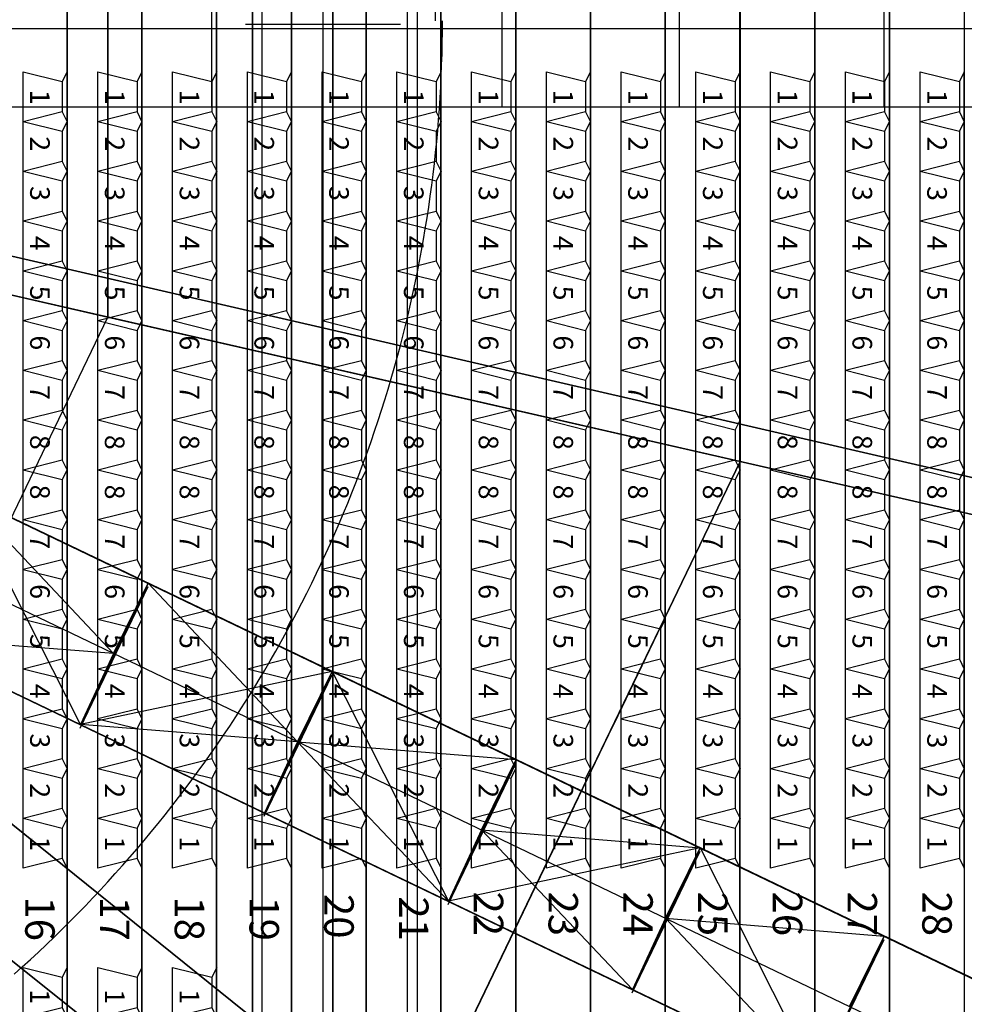
# Model space of a CAD drawing. Extents: x -150 to 91, y -54 to 50.
# Drawn here: x 36 to 46, y -10 to 0 of the extents above; entities that cross this region are included whole.
import ezdxf

# ---------------------------------------------------------------- set-up
doc = ezdxf.new("R2010")
doc.units = 0
doc.header["$MEASUREMENT"] = 0
for name, color, linetype in [('031-OUTLINE', 7, 'Continuous'), ('033-SPANTEN', 7, 'Continuous'), ('036-STOEL_ZAAL', 7, 'Continuous'), ('037-STOEL__TRIBUNE', 7, 'Continuous'), ('038-STOEL_1E_RING', 7, 'Continuous'), ('039-STOEL_2E_RING', 7, 'Continuous'), ('045-BITMAPS____', 7, 'Continuous'), ('159-KOPPEL_WIND', 7, 'Continuous'), ('20', 7, 'Continuous'), ('22', 7, 'Continuous'), ('5', 7, 'Continuous')]:
    doc.layers.add(name, color=color, linetype=linetype)

# ---------------------------------------------------------------- blocks, each defined once
blk = doc.blocks.new('KOPTRIBUNE-3D')
at = {"layer": '038-STOEL_1E_RING', "linetype": 'Continuous'}
mesh = blk.add_polymesh((2, 10), dxfattribs=at)
for k, corner in enumerate([(12.61, 26.571, 0.8), (12.61, 29.619, 1.6), (18.92, 29.619, 1.6), (18.92, 45.621, 5.8), (15.765, 45.622, 5.8), (15.765, 52.48, 7.6), (9.81, 52.48, 7.6), (9.81, 54.766, 8.2), (8.41, 54.766, 8.2), (8.41, 55.528, 8.2), (12.61, 26.571), (12.61, 29.619), (18.92, 29.619), (18.92, 45.621), (15.765, 45.622), (15.765, 52.48), (9.81, 52.48), (9.81, 54.766), (8.41, 54.766), (8.41, 55.528)]):
    mesh.set_mesh_vertex(divmod(k, 10), corner)
mesh = blk.add_polymesh((2, 43), dxfattribs=at)
for k, corner in enumerate([(-19.152, 29.619, 1.7), (-19.152, 29.619, 1.9), (-19.152, 30.381, 1.9), (-19.152, 30.381, 2.1), (-19.152, 31.143, 2.1), (-19.152, 31.143, 2.3), (-19.152, 31.905, 2.3), (-19.152, 31.905, 2.5), (-19.152, 32.667, 2.5), (-19.152, 32.667, 2.7), (-19.152, 33.429, 2.7), (-19.152, 33.429, 2.9), (-19.152, 34.191, 2.9), (-19.152, 34.191, 3.1), (-19.152, 34.953, 3.1), (-19.152, 34.953, 3.3), (-19.152, 35.715, 3.3), (-19.152, 35.715, 3.5), (-19.152, 36.477, 3.5), (-19.152, 36.477, 3.7), (-19.152, 37.239, 3.7), (-19.152, 37.239, 3.9), (-19.152, 38.001, 3.9), (-19.152, 38.001, 4.1), (-19.152, 38.763, 4.1), (-19.152, 38.763, 4.3), (-19.152, 39.525, 4.3), (-19.152, 39.525, 4.5), (-19.152, 40.287, 4.5), (-19.152, 40.287, 4.7), (-19.152, 41.049, 4.7), (-19.152, 41.049, 4.9), (-19.152, 41.811, 4.9), (-19.152, 41.811, 5.1), (-19.152, 42.573, 5.1), (-19.152, 42.573, 5.3), (-19.152, 43.335, 5.3), (-19.152, 43.335, 5.5), (-19.152, 44.097, 5.5), (-19.152, 44.097, 5.7), (-19.152, 44.859, 5.7), (-19.152, 44.859, 5.9), (-19.152, 45.621, 5.9), (18.92, 29.619, 1.7), (18.92, 29.619, 1.9), (18.92, 30.381, 1.9), (18.92, 30.381, 2.1), (18.92, 31.143, 2.1), (18.92, 31.143, 2.3), (18.92, 31.905, 2.3), (18.92, 31.905, 2.5), (18.92, 32.667, 2.5), (18.92, 32.667, 2.7), (18.92, 33.429, 2.7), (18.92, 33.429, 2.9), (18.92, 34.191, 2.9), (18.92, 34.191, 3.1), (18.92, 34.953, 3.1), (18.92, 34.953, 3.3), (18.92, 35.715, 3.3), (18.92, 35.715, 3.5), (18.92, 36.477, 3.5), (18.92, 36.477, 3.7), (18.92, 37.239, 3.7), (18.92, 37.239, 3.9), (18.92, 38.001, 3.9), (18.92, 38.001, 4.1), (18.92, 38.763, 4.1), (18.92, 38.763, 4.3), (18.92, 39.525, 4.3), (18.92, 39.525, 4.5), (18.92, 40.287, 4.5), (18.92, 40.287, 4.7), (18.92, 41.049, 4.7), (18.92, 41.049, 4.9), (18.92, 41.811, 4.9), (18.92, 41.811, 5.1), (18.92, 42.573, 5.1), (18.92, 42.573, 5.3), (18.92, 43.335, 5.3), (18.92, 43.335, 5.5), (18.92, 44.097, 5.5), (18.92, 44.097, 5.7), (18.92, 44.859, 5.7), (18.92, 44.859, 5.9), (18.92, 45.621, 5.9)]):
    mesh.set_mesh_vertex(divmod(k, 43), corner)
blk = doc.blocks.new('$TRIBUNEZIJKANT')
at = {"linetype": 'Continuous', "rotation": 270}
blk.add_blockref('KOPTRIBUNE-3D', (-1.25, 0), dxfattribs=at)
blk = doc.blocks.new('ANTW-SPORT-2D')
at = {"layer": '20', "color": 5, "linetype": 'Continuous'}
for p, q in [((39.952, -10.957), (39.952, 11.044)), ((39.092, -10.486), (39.092, 10.573)), ((38.371, -10.092), (38.371, 10.179)), ((38.372, 10.179), (38.372, -10.092))]:
    blk.add_line(p, q, dxfattribs=at)
at = {"layer": '20', "color": 123, "linetype": 'Continuous'}
for p, q in [((43.343, 4.415), (43.343, 0)), ((36.898, 2.944), (36.898, 0)), ((36.898, -2.944), (36.898, 0)), ((43.343, -4.415), (43.343, 0)), ((34.344, -8.249), (36.898, -2.944)), ((39.512, -12.37), (43.343, -4.415))]:
    blk.add_line(p, q, dxfattribs=at)
at = {"layer": '20', "color": 84, "linetype": 'Continuous'}
for p, q in [((37.955, 0.8), (37.955, -0.8)), ((40.912, 0.8), (40.912, -0.8)), ((42.722, 0.8), (42.722, -0.8)), ((44.808, 0.8), (44.808, -0.8)), ((31.505, -0.8), (37.955, -0.8)), ((37.955, -0.8), (63.298, -0.8))]:
    blk.add_line(p, q, dxfattribs=at)
at = {"layer": '20', "color": 54, "linetype": 'Continuous'}
blk.add_line((-63.005, 0), (63.005, 0), dxfattribs=at)
at = {"layer": '20', "color": 223, "linetype": 'Continuous'}
for p in [(55.203, -24.883), (62.909, -8.881)]:
    blk.add_line(p, (24, 0), dxfattribs=at)
at = {"layer": '20', "color": 82, "linetype": 'Continuous'}
for p, q in [((27.922, -1.157), (59.48, -16.295)), ((58.788, -17.737), (27.23, -2.6)), ((37.303, -5.693), (36.611, -7.136)), ((39.179, -6.593), (38.487, -8.035)), ((41.054, -7.492), (40.362, -8.935)), ((42.93, -8.392), (42.238, -9.834)), ((44.805, -9.291), (44.113, -10.734))]:
    blk.add_line(p, q, dxfattribs=at)
blk = doc.blocks.new('SEAT-R3')
at = {"color": 5, "linetype": 'Continuous'}
mesh = blk.add_polymesh((2, 2), dxfattribs=at)
for k, corner in enumerate([(0.1, 0.05, 0.48), (0, 0.45, 0.48), (0.41, 0.05, 0.48), (0.51, 0.45, 0.48)]):
    mesh.set_mesh_vertex(divmod(k, 2), corner)
mesh = blk.add_polymesh((2, 2), dxfattribs=at)
for k, corner in enumerate([(0.1, 0.05, 0.48), (0, 0, 0.93), (0.41, 0.05, 0.48), (0.51, 0, 0.93)]):
    mesh.set_mesh_vertex(divmod(k, 2), corner)
blk = doc.blocks.new('SEAT_R3')
at = {"linetype": 'Continuous'}
blk.add_blockref('SEAT-R3', (0, 0), dxfattribs=at)
blk = doc.blocks.new('$STOEL-TRIB')
at = {"layer": '036-STOEL_ZAAL', "linetype": 'Continuous', "rotation": 180}
blk.add_blockref('SEAT_R3', (0.255, 0, -0.48), dxfattribs=at)
blk = doc.blocks.new('$TRIBUNE-KOP')
at = {"linetype": 'Continuous'}
blk.add_blockref('KOPTRIBUNE-3D', (0, 0), dxfattribs=at)
at = {"layer": '037-STOEL__TRIBUNE', "color": 1, "linetype": 'Continuous'}
for p in [(0.696, 45.622), (1.203, 45.622), (1.71, 45.622), (2.218, 45.622), (2.725, 45.622), (3.233, 45.622), (3.74, 45.622), (4.247, 45.622), (4.755, 45.622), (5.262, 45.622), (5.77, 45.622), (6.277, 45.622), (6.784, 45.622), (7.292, 45.622), (7.799, 45.622), (8.307, 45.622), (0.696, 44.86), (1.203, 44.86), (1.71, 44.86), (2.218, 44.86), (2.725, 44.86), (3.233, 44.86), (3.74, 44.86), (4.247, 44.86), (4.755, 44.86), (5.262, 44.86), (5.77, 44.86), (6.277, 44.86), (6.784, 44.86), (7.292, 44.86), (7.799, 44.86), (8.307, 44.86), (0.696, 44.098), (1.203, 44.098), (1.71, 44.098), (2.218, 44.098), (2.725, 44.098), (3.233, 44.098), (3.74, 44.098), (4.247, 44.098), (4.755, 44.098), (5.262, 44.098), (5.77, 44.098), (6.277, 44.098), (6.784, 44.098), (7.292, 44.098), (7.799, 44.098), (8.307, 44.098), (0.696, 43.336), (1.203, 43.336), (1.71, 43.336), (2.218, 43.336), (2.725, 43.336), (3.233, 43.336), (3.74, 43.336), (4.247, 43.336), (4.755, 43.336), (5.262, 43.336), (5.77, 43.336), (6.277, 43.336), (6.784, 43.336), (7.292, 43.336), (7.799, 43.336), (8.307, 43.336), (0.696, 42.574), (1.203, 42.574), (1.71, 42.574), (2.218, 42.574), (2.725, 42.574), (3.233, 42.574), (3.74, 42.574), (4.247, 42.574), (4.755, 42.574), (5.262, 42.574), (5.77, 42.574), (6.277, 42.574), (6.784, 42.574), (7.292, 42.574), (7.799, 42.574), (8.307, 42.574), (0.696, 41.812), (1.203, 41.812), (1.71, 41.812), (2.218, 41.812), (2.725, 41.812), (3.233, 41.812), (3.74, 41.812), (4.247, 41.812), (4.755, 41.812), (5.262, 41.812), (5.77, 41.812), (6.277, 41.812), (6.784, 41.812), (7.292, 41.812), (7.799, 41.812), (8.307, 41.812), (0.696, 41.05), (1.203, 41.05), (1.71, 41.05), (2.218, 41.05), (2.725, 41.05), (3.233, 41.05), (3.74, 41.05), (4.247, 41.05), (4.755, 41.05), (5.262, 41.05), (5.77, 41.05), (6.277, 41.05), (6.784, 41.05), (7.292, 41.05), (7.799, 41.05), (8.307, 41.05), (0.696, 40.288), (1.203, 40.288), (1.71, 40.288), (2.218, 40.288), (2.725, 40.288), (3.233, 40.288), (3.74, 40.288), (4.247, 40.288), (4.755, 40.288), (5.262, 40.288), (5.77, 40.288), (6.277, 40.288), (6.784, 40.288), (7.292, 40.288), (7.799, 40.288), (8.307, 40.288), (0.696, 39.526), (1.203, 39.526), (1.71, 39.526), (2.218, 39.526), (2.725, 39.526), (3.233, 39.526), (3.74, 39.526), (4.247, 39.526), (4.755, 39.526), (5.262, 39.526), (5.77, 39.526), (6.277, 39.526), (6.784, 39.526), (7.292, 39.526), (7.799, 39.526), (8.307, 39.526), (0.696, 38.764), (1.203, 38.764), (1.71, 38.764), (2.218, 38.764), (2.725, 38.764), (3.233, 38.764), (3.74, 38.764), (4.247, 38.764), (4.755, 38.764), (5.262, 38.764), (5.77, 38.764), (6.277, 38.764), (6.784, 38.764), (7.292, 38.764), (7.799, 38.764), (8.307, 38.764), (0.696, 38.002), (1.203, 38.002), (1.71, 38.002), (2.218, 38.002), (2.725, 38.002), (3.233, 38.002), (3.74, 38.002), (4.247, 38.002), (4.755, 38.002), (5.262, 38.002), (5.77, 38.002), (6.277, 38.002), (6.784, 38.002), (7.292, 38.002), (7.799, 38.002), (8.307, 38.002), (9.829, 38.002), (0.696, 37.24), (1.203, 37.24), (1.71, 37.24), (2.218, 37.24), (2.725, 37.24), (3.233, 37.24), (3.74, 37.24), (4.247, 37.24), (4.755, 37.24), (5.262, 37.24), (5.77, 37.24), (6.277, 37.24), (6.784, 37.24), (7.292, 37.24), (7.799, 37.24), (8.307, 37.24), (9.829, 37.24), (0.696, 36.478), (1.203, 36.478), (1.71, 36.478), (2.218, 36.478), (2.725, 36.478), (3.233, 36.478), (3.74, 36.478), (4.247, 36.478), (4.755, 36.478), (5.262, 36.478), (5.77, 36.478), (6.277, 36.478), (6.784, 36.478), (7.292, 36.478), (7.799, 36.478), (8.307, 36.478), (9.829, 36.478)]:
    blk.add_blockref('$STOEL-TRIB', p, dxfattribs=at)
at = {"layer": '039-STOEL_2E_RING', "color": 0, "linetype": 'Continuous'}
for s, height, p in [('28', 0.3001, (8.799, 45.194)), ('1', 0.2, (0.625, 45.244)), ('2', 0.2, (1.1, 45.244)), ('3', 0.2, (1.607, 45.244)), ('4', 0.2, (2.114, 45.244)), ('5', 0.2, (2.622, 45.244)), ('6', 0.2, (3.129, 45.244)), ('7', 0.2, (3.637, 45.244)), ('8', 0.2, (4.144, 45.244)), ('8', 0.2, (4.651, 45.244)), ('7', 0.2, (5.159, 45.244)), ('6', 0.2, (5.666, 45.244)), ('5', 0.2, (6.174, 45.244)), ('4', 0.2, (6.681, 45.244)), ('3', 0.2, (7.188, 45.244)), ('2', 0.2, (7.696, 45.244)), ('1', 0.2, (8.236, 45.244)), ('1', 0.2, (0.625, 44.482)), ('2', 0.2, (1.1, 44.482)), ('3', 0.2, (1.607, 44.482)), ('4', 0.2, (2.114, 44.482)), ('5', 0.2, (2.622, 44.482)), ('6', 0.2, (3.129, 44.482)), ('7', 0.2, (3.637, 44.482)), ('8', 0.2, (4.144, 44.482)), ('8', 0.2, (4.651, 44.482)), ('7', 0.2, (5.159, 44.482)), ('6', 0.2, (5.666, 44.482)), ('5', 0.2, (6.174, 44.482)), ('4', 0.2, (6.681, 44.482)), ('3', 0.2, (7.188, 44.482)), ('2', 0.2, (7.696, 44.482)), ('1', 0.2, (8.236, 44.482)), ('27', 0.3001, (8.799, 44.432)), ('26', 0.3001, (8.799, 43.67)), ('1', 0.2, (0.625, 43.72)), ('2', 0.2, (1.1, 43.72)), ('3', 0.2, (1.607, 43.72)), ('4', 0.2, (2.114, 43.72)), ('5', 0.2, (2.622, 43.72)), ('6', 0.2, (3.129, 43.72)), ('7', 0.2, (3.637, 43.72)), ('8', 0.2, (4.144, 43.72)), ('8', 0.2, (4.651, 43.72)), ('7', 0.2, (5.159, 43.72)), ('6', 0.2, (5.666, 43.72)), ('5', 0.2, (6.174, 43.72)), ('4', 0.2, (6.681, 43.72)), ('3', 0.2, (7.188, 43.72)), ('2', 0.2, (7.696, 43.72)), ('1', 0.2, (8.236, 43.72)), ('25', 0.3001, (8.799, 42.908)), ('1', 0.2, (0.625, 42.958)), ('2', 0.2, (1.1, 42.958)), ('3', 0.2, (1.607, 42.958)), ('4', 0.2, (2.114, 42.958)), ('5', 0.2, (2.622, 42.958)), ('6', 0.2, (3.129, 42.958)), ('7', 0.2, (3.637, 42.958)), ('8', 0.2, (4.144, 42.958)), ('8', 0.2, (4.651, 42.958)), ('7', 0.2, (5.159, 42.958)), ('6', 0.2, (5.666, 42.958)), ('5', 0.2, (6.174, 42.958)), ('4', 0.2, (6.681, 42.958)), ('3', 0.2, (7.188, 42.958)), ('2', 0.2, (7.696, 42.958)), ('1', 0.2, (8.236, 42.958)), ('1', 0.2, (0.625, 42.196)), ('2', 0.2, (1.1, 42.196)), ('3', 0.2, (1.607, 42.196)), ('4', 0.2, (2.114, 42.196)), ('5', 0.2, (2.622, 42.196)), ('6', 0.2, (3.129, 42.196)), ('7', 0.2, (3.637, 42.196)), ('8', 0.2, (4.144, 42.196)), ('8', 0.2, (4.651, 42.196)), ('7', 0.2, (5.159, 42.196)), ('6', 0.2, (5.666, 42.196)), ('5', 0.2, (6.174, 42.196)), ('4', 0.2, (6.681, 42.196)), ('3', 0.2, (7.188, 42.196)), ('2', 0.2, (7.696, 42.196)), ('1', 0.2, (8.236, 42.196)), ('24', 0.3001, (8.799, 42.146)), ('23', 0.3001, (8.799, 41.384)), ('1', 0.2, (0.625, 41.434)), ('2', 0.2, (1.1, 41.434)), ('3', 0.2, (1.607, 41.434)), ('4', 0.2, (2.114, 41.434)), ('5', 0.2, (2.622, 41.434)), ('6', 0.2, (3.129, 41.434)), ('7', 0.2, (3.637, 41.434)), ('8', 0.2, (4.144, 41.434)), ('8', 0.2, (4.651, 41.434)), ('7', 0.2, (5.159, 41.434)), ('6', 0.2, (5.666, 41.434)), ('5', 0.2, (6.174, 41.434)), ('4', 0.2, (6.681, 41.434)), ('3', 0.2, (7.188, 41.434)), ('2', 0.2, (7.696, 41.434)), ('1', 0.2, (8.236, 41.434)), ('1', 0.2, (0.625, 40.672)), ('2', 0.2, (1.1, 40.672)), ('3', 0.2, (1.607, 40.672)), ('4', 0.2, (2.114, 40.672)), ('5', 0.2, (2.622, 40.672)), ('6', 0.2, (3.129, 40.672)), ('7', 0.2, (3.637, 40.672)), ('8', 0.2, (4.144, 40.672)), ('8', 0.2, (4.651, 40.672)), ('7', 0.2, (5.159, 40.672)), ('6', 0.2, (5.666, 40.672)), ('5', 0.2, (6.174, 40.672)), ('4', 0.2, (6.681, 40.672)), ('3', 0.2, (7.188, 40.672)), ('2', 0.2, (7.696, 40.672)), ('1', 0.2, (8.236, 40.672)), ('22', 0.3001, (8.799, 40.622)), ('21', 0.3001, (8.849, 39.86)), ('1', 0.2, (0.625, 39.91)), ('2', 0.2, (1.1, 39.91)), ('3', 0.2, (1.607, 39.91)), ('4', 0.2, (2.114, 39.91)), ('5', 0.2, (2.622, 39.91)), ('6', 0.2, (3.129, 39.91)), ('7', 0.2, (3.637, 39.91)), ('8', 0.2, (4.144, 39.91)), ('8', 0.2, (4.651, 39.91)), ('7', 0.2, (5.159, 39.91)), ('6', 0.2, (5.666, 39.91)), ('5', 0.2, (6.174, 39.91)), ('4', 0.2, (6.681, 39.91)), ('3', 0.2, (7.188, 39.91)), ('2', 0.2, (7.696, 39.91)), ('1', 0.2, (8.236, 39.91)), ('2', 0.2, (1.1, 39.148)), ('3', 0.2, (1.607, 39.148)), ('6', 0.2, (3.129, 39.148)), ('8', 0.2, (4.144, 39.148)), ('8', 0.2, (4.651, 39.148)), ('6', 0.2, (5.666, 39.148)), ('3', 0.2, (7.188, 39.148)), ('2', 0.2, (7.696, 39.148)), ('20', 0.3001, (8.824, 39.098)), ('1', 0.2, (0.625, 39.148)), ('4', 0.2, (2.114, 39.148)), ('5', 0.2, (2.622, 39.148)), ('7', 0.2, (3.637, 39.148)), ('7', 0.2, (5.159, 39.148)), ('5', 0.2, (6.174, 39.148)), ('4', 0.2, (6.681, 39.148)), ('1', 0.2, (8.236, 39.148)), ('1', 0.2, (0.625, 38.386)), ('2', 0.2, (1.1, 38.386)), ('3', 0.2, (1.607, 38.386)), ('4', 0.2, (2.114, 38.386)), ('5', 0.2, (2.622, 38.386)), ('6', 0.2, (3.129, 38.386)), ('7', 0.2, (3.637, 38.386)), ('8', 0.2, (4.144, 38.386)), ('8', 0.2, (4.651, 38.386)), ('7', 0.2, (5.159, 38.386)), ('6', 0.2, (5.666, 38.386)), ('5', 0.2, (6.174, 38.386)), ('4', 0.2, (6.681, 38.386)), ('3', 0.2, (7.188, 38.386)), ('2', 0.2, (7.696, 38.386)), ('1', 0.2, (8.236, 38.386)), ('19', 0.3001, (8.849, 38.336)), ('18', 0.3001, (8.849, 37.574)), ('1', 0.2, (0.625, 37.624)), ('2', 0.2, (1.1, 37.624)), ('3', 0.2, (1.607, 37.624)), ('4', 0.2, (2.114, 37.624)), ('5', 0.2, (2.622, 37.624)), ('6', 0.2, (3.129, 37.624)), ('7', 0.2, (3.637, 37.624)), ('8', 0.2, (4.144, 37.624)), ('8', 0.2, (4.651, 37.624)), ('7', 0.2, (5.159, 37.624)), ('6', 0.2, (5.666, 37.624)), ('5', 0.2, (6.174, 37.624)), ('4', 0.2, (6.681, 37.624)), ('3', 0.2, (7.188, 37.624)), ('2', 0.2, (7.696, 37.624)), ('1', 0.2, (8.236, 37.624)), ('1', 0.2, (9.795, 37.624)), ('1', 0.2, (0.625, 36.862)), ('2', 0.2, (1.1, 36.862)), ('3', 0.2, (1.607, 36.862)), ('4', 0.2, (2.114, 36.862)), ('5', 0.2, (2.622, 36.862)), ('6', 0.2, (3.129, 36.862)), ('7', 0.2, (3.637, 36.862)), ('8', 0.2, (4.144, 36.862)), ('8', 0.2, (4.651, 36.862)), ('7', 0.2, (5.159, 36.862)), ('6', 0.2, (5.666, 36.862)), ('5', 0.2, (6.174, 36.862)), ('4', 0.2, (6.681, 36.862)), ('3', 0.2, (7.188, 36.862)), ('2', 0.2, (7.696, 36.862)), ('1', 0.2, (8.236, 36.862)), ('17', 0.3001, (8.849, 36.812)), ('1', 0.2, (9.795, 36.862)), ('16', 0.3001, (8.849, 36.05)), ('1', 0.2, (0.625, 36.1)), ('2', 0.2, (1.1, 36.1)), ('3', 0.2, (1.607, 36.1)), ('4', 0.2, (2.114, 36.1)), ('5', 0.2, (2.622, 36.1)), ('6', 0.2, (3.129, 36.1)), ('7', 0.2, (3.637, 36.1)), ('8', 0.2, (4.144, 36.1)), ('8', 0.2, (4.651, 36.1)), ('7', 0.2, (5.159, 36.1)), ('6', 0.2, (5.666, 36.1)), ('5', 0.2, (6.174, 36.1)), ('4', 0.2, (6.681, 36.1)), ('3', 0.2, (7.188, 36.1)), ('2', 0.2, (7.696, 36.1)), ('1', 0.2, (8.236, 36.1)), ('1', 0.2, (9.795, 36.1))]:
    blk.add_text(s, height=height, dxfattribs=at).set_placement(p)
blk = doc.blocks.new('PISTE6')
at = {"color": 0, "linetype": 'Continuous'}
blk.add_arc((18.685, 32.854), 21.661, 270.519, 328.8419, dxfattribs=at)
at = {"color": 31, "linetype": 'Continuous'}
blk.add_arc((18.674, 32.831), 22.443, 270.5284, 328.9197, dxfattribs=at)
blk = doc.blocks.new('ANTW-SPORT-OUTLINE')
at = {"layer": '031-OUTLINE', "color": 0, "linetype": 'Continuous'}
for points in [[(0.189, -40.235), (0.076, -40.235)], [(-9.642, -35.941), (-9.568, -36.024), (-9.492, -36.107), (-9.416, -36.189), (-9.339, -36.271), (-9.261, -36.352), (-9.183, -36.432), (-9.104, -36.511), (-9.024, -36.59), (-8.944, -36.668), (-8.863, -36.745), (-8.782, -36.822), (-8.699, -36.898), (-8.616, -36.973), (-8.533, -37.048), (-8.448, -37.122), (-8.363, -37.195), (-8.278, -37.267), (-8.192, -37.339), (-8.105, -37.41), (-8.018, -37.48), (-7.93, -37.549), (-7.841, -37.618), (-7.752, -37.686), (-7.662, -37.753), (-7.572, -37.819), (-7.481, -37.884), (-7.39, -37.949), (-7.298, -38.013), (-7.205, -38.076), (-7.112, -38.139), (-7.019, -38.2), (-6.925, -38.261), (-6.83, -38.321), (-6.735, -38.38), (-6.639, -38.438), (-6.543, -38.496), (-6.446, -38.552), (-6.349, -38.608), (-6.251, -38.663), (-6.153, -38.717), (-6.055, -38.77), (-5.956, -38.823), (-5.856, -38.874), (-5.757, -38.925), (-5.656, -38.975), (-5.555, -39.024), (-5.454, -39.072), (-5.353, -39.119), (-5.251, -39.165), (-5.148, -39.211), (-5.046, -39.255), (-4.942, -39.299), (-4.839, -39.342), (-4.735, -39.384), (-4.631, -39.425), (-4.526, -39.465), (-4.421, -39.504), (-4.316, -39.542), (-4.21, -39.58), (-4.105, -39.616), (-3.998, -39.652), (-3.892, -39.687), (-3.785, -39.72), (-3.678, -39.753), (-3.57, -39.785), (-3.463, -39.816), (-3.355, -39.846), (-3.247, -39.875), (-3.138, -39.903), (-3.03, -39.931), (-2.921, -39.957), (-2.812, -39.982), (-2.702, -40.007), (-2.593, -40.03), (-2.483, -40.053), (-2.373, -40.074), (-2.263, -40.095), (-2.153, -40.114), (-2.042, -40.133), (-1.932, -40.151), (-1.821, -40.168), (-1.71, -40.184), (-1.599, -40.199), (-1.488, -40.213), (-1.377, -40.226), (-1.265, -40.238), (-1.154, -40.249), (-1.042, -40.259), (-0.931, -40.268), (-0.819, -40.276), (-0.707, -40.283), (-0.595, -40.29), (-0.483, -40.295), (-0.372, -40.299), (-0.26, -40.303), (-0.148, -40.305), (-0.036, -40.307), (0.076, -40.307)]]:
    blk.add_lwpolyline(points, dxfattribs=at)
at = {"layer": '031-OUTLINE', "linetype": 'Continuous', "yscale": -1, "rotation": 180}
blk.add_blockref('PISTE6', (18.958, -59.867), dxfattribs=at)
blk = doc.blocks.new('DAK-3D-DICHT')
at = {"layer": '045-BITMAPS____', "color": 0, "linetype": 'Continuous'}
mesh = blk.add_polymesh((2, 16), dxfattribs=dict(at, m_close=True, n_close=True))
for k, corner in enumerate([(25.848, -43.422, -23.881), (44.498, -39.122, -23.881), (59.454, -27.073, -23.881), (67.754, -9.662, -23.881), (67.754, 9.662, -23.881), (59.454, 27.073, -23.881), (44.498, 39.122, -23.881), (25.848, 43.422, -23.881), (-25.848, 43.422, -23.881), (-44.498, 39.122, -23.881), (-59.454, 27.073, -23.881), (-67.754, 9.662, -23.881), (-67.754, -9.662, -23.881), (-59.454, -27.073, -23.881), (-44.498, -39.122, -23.881), (-25.848, -43.422, -23.881), (25.848, -43.422, -29.881), (44.498, -39.122, -29.881), (59.454, -27.073, -29.881), (67.754, -9.662, -29.881), (67.754, 9.662, -29.881), (59.454, 27.073, -29.881), (44.498, 39.122, -29.881), (25.848, 43.422, -29.881), (-25.848, 43.422, -29.881), (-44.498, 39.122, -29.881), (-59.454, 27.073, -29.881), (-67.754, 9.662, -29.881), (-67.754, -9.662, -29.881), (-59.454, -27.073, -29.881), (-44.498, -39.122, -29.881), (-25.848, -43.422, -29.881)]):
    mesh.set_mesh_vertex(divmod(k, 16), corner)
at = {"layer": '045-BITMAPS____', "color": 156, "linetype": 'Continuous'}
mesh = blk.add_polymesh((12, 3), dxfattribs=at)
for k, corner in enumerate([(25.848, 0, 0.073), (25.848, -43.422, -20.265), (25.848, -43.422, -23.881), (25.848, 0, 0.073), (44.498, -39.122, -20.265), (44.498, -39.122, -23.881), (25.848, 0, 0.073), (59.454, -27.073, -20.265), (59.454, -27.073, -23.881), (25.848, 0, 0.073), (59.454, -27.073, -20.265), (59.454, -27.073, -23.881), (25.848, 0, 0.073), (67.754, -9.662, -20.265), (67.754, -9.662, -23.881), (25.848, 0, 0.073), (67.754, -9.662, -20.265), (67.754, -9.662, -23.881), (25.848, 0, 0.073), (67.754, 9.662, -20.265), (67.754, 9.662, -23.881), (25.848, 0, 0.073), (67.754, 9.662, -20.265), (67.754, 9.662, -23.881), (25.848, 0, 0.073), (59.454, 27.073, -20.265), (59.454, 27.073, -23.881), (25.848, 0, 0.073), (44.498, 39.122, -20.265), (44.498, 39.122, -23.881), (25.848, 0, 0.073), (44.498, 39.122, -20.265), (44.498, 39.122, -23.881), (25.848, 0, 0.073), (25.848, 43.422, -20.265), (25.848, 43.422, -23.881)]):
    mesh.set_mesh_vertex(divmod(k, 3), corner)
blk = doc.blocks.new('2E-RING-3D', base_point=(-0.013, -0.089))
at = {"layer": '22', "color": 251, "linetype": 'Continuous'}
blk.add_blockref('DAK-3D-DICHT', (-0.013, -0.089, 41.481), dxfattribs=at)
at = {"layer": '031-OUTLINE', "color": 198, "linetype": 'Continuous'}
mesh = blk.add_polymesh((2, 45), dxfattribs=at)
for k, corner in enumerate([(-64.695, 0), (-64.198, -6.32), (-62.718, -12.485), (-60.381, -18.387), (-57.06, -23.806), (-52.933, -28.638), (-48.042, -32.685), (-42.636, -35.997), (-36.81, -38.518), (-30.631, -40.002), (-24.295, -40.4), (24.295, -40.4), (30.631, -40.002), (36.81, -38.518), (42.636, -35.997), (48.042, -32.685), (52.933, -28.638), (57.06, -23.806), (60.381, -18.387), (62.718, -12.485), (64.198, -6.32), (64.695, 0), (67.686, -0.236), (67.17, -6.791), (65.585, -13.391), (63.074, -19.733), (59.495, -25.574), (55.045, -30.784), (49.79, -35.131), (44.023, -38.666), (37.763, -41.374), (31.078, -42.979), (24.389, -43.4), (-24.389, -43.4), (-31.078, -42.979), (-37.763, -41.374), (-44.023, -38.666), (-49.79, -35.131), (-55.045, -30.784), (-59.495, -25.574), (-63.074, -19.733), (-65.585, -13.391), (-67.17, -6.791), (-67.686, -0.236), (-64.695, 0), (-64.695, 0, 14.5), (-64.198, -6.32, 14.5), (-62.718, -12.485, 14.5), (-60.381, -18.387, 14.5), (-57.06, -23.806, 14.5), (-52.933, -28.638, 14.5), (-48.042, -32.685, 14.5), (-42.636, -35.997, 14.5), (-36.81, -38.518, 14.5), (-30.631, -40.002, 14.5), (-24.295, -40.4, 14.5), (24.295, -40.4, 14.5), (30.631, -40.002, 14.5), (36.81, -38.518, 14.5), (42.636, -35.997, 14.5), (48.042, -32.685, 14.5), (52.933, -28.638, 14.5), (57.06, -23.806, 14.5), (60.381, -18.387, 14.5), (62.718, -12.485, 14.5), (64.198, -6.32, 14.5), (64.695, 0, 14.5), (67.686, -0.236, 14.5), (67.17, -6.791, 14.5), (65.585, -13.391, 14.5), (63.074, -19.733, 14.5), (59.495, -25.574, 14.5), (55.045, -30.784, 14.5), (49.79, -35.131, 14.5), (44.023, -38.666, 14.5), (37.763, -41.374, 14.5), (31.078, -42.979, 14.5), (24.389, -43.4, 14.5), (-24.389, -43.4, 14.5), (-31.078, -42.979, 14.5), (-37.763, -41.374, 14.5), (-44.023, -38.666, 14.5), (-49.79, -35.131, 14.5), (-55.045, -30.784, 14.5), (-59.495, -25.574, 14.5), (-63.074, -19.733, 14.5), (-65.585, -13.391, 14.5), (-67.17, -6.791, 14.5), (-67.686, -0.236, 14.5), (-64.695, 0, 14.5)]):
    mesh.set_mesh_vertex(divmod(k, 45), corner)
blk = doc.blocks.new('SPANT-H-DWARS')
at = {"layer": '033-SPANTEN', "color": 134, "linetype": 'Continuous'}
for p, q in [((38.301, 0.044, 21.601), (38.301, 0.044, 19.651)), ((38.301, 0.044, 21.601), (39.881, 0.044, 21.601)), ((39.021, 0.044, 18.701), (39.021, 0.044, 19.651)), ((39.881, 0.044, 18.701), (39.881, 0.044, 21.601))]:
    blk.add_line(p, q, dxfattribs=at)
blk = doc.blocks.new('SPANT-RECHT-RONDOM')
at = {"layer": '033-SPANTEN', "linetype": 'Continuous'}
for p, q in [((36.898, 0, 30.233), (36.898, 2.944, 33.233)), ((36.898, 0, 30.233), (36.898, 2.944, 30.233)), ((36.898, 0, 33.233), (36.898, 2.944, 33.233)), ((43.343, 0, 27.179), (43.343, 2.943, 27.179)), ((43.343, 2.943, 30.179), (43.343, 0, 27.179)), ((43.343, 2.943, 30.179), (43.343, 0, 30.179)), ((36.898, 0, 30.233), (36.898, 1.5, 27.233)), ((43.343, 1.443, 25.708), (43.343, 0, 27.179)), ((36.898, 0, 33.233), (36.898, 0, 30.233)), ((36.898, -1.5, 27.233), (36.898, 0, 30.233)), ((36.898, 0, 30.233), (36.898, -2.944, 30.233)), ((36.898, 0, 33.233), (36.898, -2.944, 33.233)), ((43.343, 0, 27.179), (43.343, -2.943, 30.179)), ((43.343, 0, 30.179), (43.343, 0, 27.179)), ((43.343, -2.943, 27.179), (43.343, 0, 27.179)), ((43.343, 0, 27.179), (43.343, -1.443, 25.708)), ((43.343, 0, 30.179), (43.343, -2.943, 30.179)), ((36.898, -2.944, 33.233), (36.898, 0, 30.233)), ((36.898, -2.944, 30.233), (36.898, -1.5, 27.233)), ((36.898, -1.5, 27.233), (36.898, -2.944, 27.233)), ((36.898, -1.5, 27.233), (36.898, -2.944, 24.346)), ((43.343, -1.443, 25.708), (43.343, -2.943, 24.179)), ((43.343, -2.943, 27.179), (43.343, -1.443, 25.708)), ((35.621, -5.596, 30.233), (36.898, -2.944, 30.233)), ((35.621, -5.596, 33.233), (36.898, -2.944, 33.233)), ((35.621, -5.596, 30.233), (36.898, -2.944, 33.233)), ((36.272, -4.245, 27.233), (36.898, -2.944, 30.233)), ((36.272, -4.245, 27.233), (36.898, -2.944, 27.233)), ((36.272, -4.245, 27.233), (36.898, -2.944, 24.346)), ((43.343, -2.943, 24.179), (43.343, -2.943, 27.179)), ((43.343, -2.943, 27.179), (43.343, -4.415, 24.179)), ((43.343, -2.943, 24.179), (43.343, -4.415, 22.679)), ((43.343, -4.415, 24.179), (43.343, -2.943, 24.179)), ((43.343, -2.943, 27.179), (43.343, -2.943, 30.179)), ((43.343, -4.415, 30.179), (43.343, -2.943, 27.179)), ((43.343, -4.415, 27.179), (43.343, -2.943, 27.179)), ((43.343, -2.943, 30.179), (43.343, -4.415, 30.179)), ((35.621, -5.596, 30.233), (36.272, -4.245, 27.233)), ((42.704, -5.741, 27.179), (43.343, -4.415, 24.179)), ((42.704, -5.741, 24.179), (43.343, -4.415, 24.179)), ((42.704, -5.741, 24.179), (43.343, -4.415, 22.679)), ((42.704, -5.741, 27.179), (43.343, -4.415, 27.179)), ((42.704, -5.741, 30.179), (43.343, -4.415, 30.179)), ((43.343, -4.415, 30.179), (42.704, -5.741, 27.179)), ((41.427, -8.392, 27.179), (42.704, -5.741, 30.179)), ((41.427, -8.392, 27.179), (42.704, -5.741, 27.179)), ((41.427, -8.392, 30.179), (42.704, -5.741, 30.179)), ((42.053, -7.092, 25.708), (42.704, -5.741, 24.179)), ((42.704, -5.741, 27.179), (42.053, -7.092, 25.708)), ((42.704, -5.741, 24.179), (42.704, -5.741, 27.179)), ((42.704, -5.741, 27.179), (42.704, -5.741, 30.179)), ((41.427, -8.392, 27.179), (42.053, -7.092, 25.708)), ((40.15, -11.044, 27.179), (41.427, -8.392, 27.179)), ((40.15, -11.044, 30.179), (41.427, -8.392, 30.179)), ((40.15, -11.044, 30.179), (41.427, -8.392, 27.179)), ((40.801, -9.693, 25.708), (41.427, -8.392, 27.179)), ((41.427, -8.392, 30.179), (41.427, -8.392, 27.179)), ((40.15, -11.044, 24.179), (40.801, -9.693, 25.708)), ((40.15, -11.044, 27.179), (40.801, -9.693, 25.708))]:
    blk.add_line(p, q, dxfattribs=at)
blk = doc.blocks.new('DIAGONAAL-3D-1R')
at = {"layer": '033-SPANTEN', "linetype": 'Continuous'}
for p, q in [((-38.422, 0.8), (-2.162, 0.8)), ((-39.285, 0, -2.131), (-2.708, 0, -2.131)), ((-38.422, -0.8), (-2.162, -0.8))]:
    blk.add_line(p, q, dxfattribs=at)
at = {"layer": '033-SPANTEN', "color": 1, "linetype": 'Continuous'}
for p, q in [((-22.058, 0, -2.131), (-21.512, 0.8)), ((-19.908, 0, -2.131), (-21.512, 0.8)), ((-19.362, 0.8), (-21.512, -0.8)), ((-21.512, 0.8), (-21.512, -0.8)), ((-19.908, 0, -2.131), (-19.362, 0.8)), ((-17.758, 0, -2.131), (-19.362, 0.8)), ((-19.362, 0.8), (-17.212, -0.8)), ((-19.362, 0.8), (-19.362, -0.8)), ((-17.758, 0, -2.131), (-17.212, 0.8)), ((-15.608, 0, -2.131), (-17.212, 0.8)), ((-15.062, 0.8), (-17.212, -0.8)), ((-17.212, 0.8), (-17.212, -0.8)), ((-15.608, 0, -2.131), (-12.912, 0.8)), ((-15.608, 0, -2.131), (-15.062, 0.8)), ((-15.062, 0.8), (-12.912, -0.8)), ((-15.062, 0.8), (-15.062, -0.8)), ((-13.458, 0, -2.131), (-10.762, 0.8)), ((-13.458, 0, -2.131), (-12.912, 0.8)), ((-12.912, -0.8), (-10.762, 0.8)), ((-12.912, 0.8), (-12.912, -0.8)), ((-19.908, 0, -2.131), (-21.512, -0.8)), ((-19.908, 0, -2.131), (-19.362, -0.8)), ((-17.758, 0, -2.131), (-19.362, -0.8)), ((-17.758, 0, -2.131), (-17.212, -0.8)), ((-15.608, 0, -2.131), (-17.212, -0.8)), ((-15.608, 0, -2.131), (-12.912, -0.8)), ((-15.608, 0, -2.131), (-15.062, -0.8)), ((-13.458, 0, -2.131), (-10.762, -0.8)), ((-13.458, 0, -2.131), (-12.912, -0.8))]:
    blk.add_line(p, q, dxfattribs=at)
blk = doc.blocks.new('SPANKOP-RECHT')
at = {"layer": '033-SPANTEN', "color": 140, "linetype": 'Continuous'}
for p, q in [((36.898, -2.944, 24.346), (30.435, -1.469, 31.863)), ((36.898, -2.944, 24.346), (30.435, -1.469, 24.807)), ((30.435, -1.469, 36.297), (36.634, -2.884, 33.359)), ((36.898, -2.944, 28.79), (33.663, -2.205, 32.548)), ((33.663, -2.205, 32.548), (36.898, -2.944, 33.233)), ((36.634, -2.884, 33.359), (36.898, -2.944, 33.233)), ((36.898, -2.944, 24.346), (36.898, -2.944, 27.233)), ((43.343, -4.415, 25.729), (36.898, -2.944, 24.346)), ((43.343, -4.415, 22.679), (36.898, -2.944, 24.346)), ((36.898, -2.944, 33.233), (43.343, -4.415, 30.179)), ((40.118, -3.679, 29.484), (36.898, -2.944, 33.233)), ((36.898, -2.944, 28.79), (36.898, -2.944, 30.233)), ((40.118, -3.679, 29.484), (36.898, -2.944, 28.79)), ((36.898, -2.944, 30.233), (36.898, -2.944, 33.233)), ((36.898, -2.944, 27.233), (36.898, -2.944, 28.79)), ((43.343, -4.415, 25.729), (40.118, -3.679, 29.484)), ((40.118, -3.679, 29.484), (43.343, -4.415, 30.179)), ((43.343, -4.415, 30.179), (49.806, -5.89, 27.116)), ((43.343, -4.415, 25.729), (43.343, -4.415, 27.179)), ((49.806, -5.89, 21.006), (43.343, -4.415, 22.679)), ((43.343, -4.415, 25.729), (49.806, -5.89, 27.116)), ((43.343, -4.415, 22.679), (43.343, -4.415, 24.179)), ((43.343, -4.415, 27.179), (43.343, -4.415, 30.179)), ((43.343, -4.415, 24.179), (43.343, -4.415, 25.729)), ((36.926, -10.308, 29.484), (34.344, -8.249, 28.79)), ((39.512, -12.37, 25.729), (34.344, -8.249, 24.346)), ((39.512, -12.37, 22.679), (34.344, -8.249, 24.346)), ((34.344, -8.249, 33.233), (39.512, -12.37, 30.179)), ((36.926, -10.308, 29.484), (34.344, -8.249, 33.233))]:
    blk.add_line(p, q, dxfattribs=at)

msp = doc.modelspace()

# ---------------------------------------------------------------- linework, layer by layer
at = {"layer": '5', "color": 84, "linetype": 'Continuous'}
for p, q in [((40.05, 11, 20.15), (40.05, -11, 20.15)), ((39.19, 10.53, 21.1), (39.19, -10.529, 21.1)), ((39.19, -10.529, 20.15), (39.19, 10.53, 20.15)), ((38.47, -10.136, 21.1), (38.47, 10.136, 21.1)), ((59.482, -17.179, 17.673), (27.576, -1.874, 26.926))]:
    msp.add_line(p, q, dxfattribs=at)
at = {"layer": '5', "color": 4, "linetype": 'Continuous'}
for p, q in [((59.561, -16.329, 19.954), (27.932, -1.157, 29.126)), ((58.869, -17.772, 19.953), (27.24, -2.6, 29.126))]:
    msp.add_line(p, q, dxfattribs=at)

# ---------------------------------------------------------------- block references
at = {"linetype": 'Continuous'}
for name, p, rotation in [('ANTW-SPORT-OUTLINE', (0, 0), 90), ('$TRIBUNE-KOP', (0.005, 0), 270)]:
    msp.add_blockref(name, p, dxfattribs=dict(at, rotation=rotation))
for name, p in [('2E-RING-3D', (0, 0)), ('$TRIBUNEZIJKANT', (1.255, 0)), ('SPANT-H-DWARS', (0, 0)), ('SPANKOP-RECHT', (0, 0))]:
    msp.add_blockref(name, p, dxfattribs=at)
at = {"linetype": 'Continuous', "extrusion": (0.228069, -0.109437, 0.967475), "yscale": -1, "rotation": 90.00708196815059}
msp.add_blockref('DIAGONAAL-3D-1R', (10.24, -15.318, 34.676), dxfattribs=at)
at = {"layer": '159-KOPPEL_WIND', "color": 254, "linetype": 'Continuous'}
msp.add_blockref('SPANT-RECHT-RONDOM', (0, 0), dxfattribs=at)
at = {"layer": '20', "color": 193, "linetype": 'Continuous'}
msp.add_blockref('ANTW-SPORT-2D', (0, 0), dxfattribs=at)

doc.saveas('drawing.dxf')
